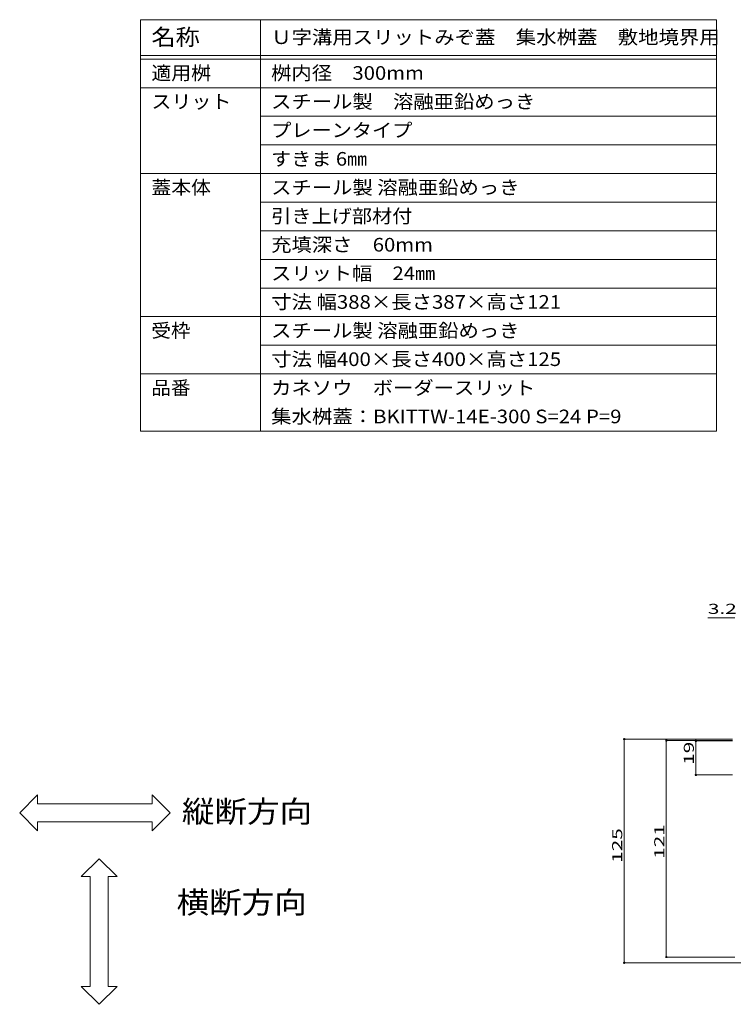
# Model space of a CAD drawing. Units: millimetres. Extents: x -1582 to 1954, y -1407 to 1313.
# Drawn here: x 54 to 1051, y -63 to 1313 of the extents above; entities that cross this region are included whole.
import ezdxf

# ---------------------------------------------------------------- set-up
doc = ezdxf.new("R2010")
doc.units = ezdxf.units.MM
doc.header["$LTSCALE"] = 10
for name, color, linetype in [('1-5ﾚｲﾔ', 7, 'Continuous'), ('4-1', 7, 'Continuous'), ('D-4', 7, 'Continuous'), ('D-5', 7, 'Continuous'), ('その他', 7, 'Continuous'), ('躯体', 7, 'Continuous'), ('通り芯', 7, 'Continuous')]:
    doc.layers.add(name, color=color, linetype=linetype)
doc.styles.add('ＭＳ ゴシック', font='txt', dxfattribs={"height": 1})

# ---------------------------------------------------------------- blocks, each defined once
blk = doc.blocks.new('_DotSmall@@SfigorgFlag@@4')
at = {"layer": '1-5ﾚｲﾔ', "color": 7, "linetype": 'Continuous', "lineweight": 0}
for points in [[(0, 0), (-0.11, 0.06), (0, 0), (-0.12, 0.05)], [(0, 0), (-0.12, 0.05), (0, 0), (-0.12, 0.03)], [(0, 0), (-0.12, 0.03), (0, 0), (-0.12, 0.02)], [(0, 0), (-0.12, 0.02), (0, 0), (-0.12, 0)], [(0, 0), (-0.12, 0), (0, 0), (-0.12, -0.02)], [(0, 0), (-0.12, -0.02), (0, 0), (-0.12, -0.03)], [(0, 0), (-0.12, -0.03), (0, 0), (-0.12, -0.05)], [(0, 0), (-0.12, -0.05), (0, 0), (-0.11, -0.06)], [(0, 0), (-0.1, 0.07), (0, 0), (-0.11, 0.06)], [(0, 0), (-0.11, -0.06), (0, 0), (-0.1, -0.07)], [(0, 0), (-0.09, 0.09), (0, 0), (-0.1, 0.07)], [(0, 0), (-0.1, -0.07), (0, 0), (-0.09, -0.09)], [(0, 0), (-0.08, 0.1), (0, 0), (-0.09, 0.09)], [(0, 0), (-0.09, -0.09), (0, 0), (-0.08, -0.1)], [(0, 0), (-0.07, 0.11), (0, 0), (-0.08, 0.1)], [(0, 0), (-0.08, -0.1), (0, 0), (-0.07, -0.11)], [(0, 0), (-0.05, 0.11), (0, 0), (-0.07, 0.11)], [(0, 0), (-0.07, -0.11), (0, 0), (-0.05, -0.11)], [(0, 0), (-0.04, 0.12), (0, 0), (-0.05, 0.11)], [(0, 0), (-0.05, -0.11), (0, 0), (-0.04, -0.12)], [(0, 0), (-0.02, 0.12), (0, 0), (-0.04, 0.12)], [(0, 0), (-0.04, -0.12), (0, 0), (-0.02, -0.12)], [(0, 0), (-0.01, 0.12), (0, 0), (-0.02, 0.12)], [(0, 0), (-0.02, -0.12), (0, 0), (-0.01, -0.12)], [(0, 0), (0.01, 0.12), (0, 0), (-0.01, 0.12)], [(0, 0), (-0.01, -0.12), (0, 0), (0.01, -0.12)], [(0, 0), (0.05, 0.11), (0, 0), (0.04, 0.12)], [(0, 0), (0.04, 0.12), (0, 0), (0.02, 0.12)], [(0, 0), (0.02, 0.12), (0, 0), (0.01, 0.12)], [(0, 0), (0.08, 0.1), (0, 0), (0.07, 0.11)], [(0, 0), (0.07, 0.11), (0, 0), (0.05, 0.11)], [(0, 0), (0.09, 0.09), (0, 0), (0.08, 0.1)], [(0, 0), (0.1, 0.07), (0, 0), (0.09, 0.09)], [(0, 0), (0.11, 0.06), (0, 0), (0.1, 0.07)], [(0, 0), (0.12, 0.05), (0, 0), (0.11, 0.06)], [(0, 0), (0.12, 0.03), (0, 0), (0.12, 0.05)], [(0, 0), (0.12, 0.02), (0, 0), (0.12, 0.03)], [(0, 0), (0.12, 0), (0, 0), (0.12, 0.02)], [(0, 0), (0.01, -0.12), (0, 0), (0.02, -0.12)], [(0, 0), (0.02, -0.12), (0, 0), (0.04, -0.12)], [(0, 0), (0.04, -0.12), (0, 0), (0.05, -0.11)], [(0, 0), (0.05, -0.11), (0, 0), (0.07, -0.11)], [(0, 0), (0.07, -0.11), (0, 0), (0.08, -0.1)], [(0, 0), (0.08, -0.1), (0, 0), (0.09, -0.09)], [(0, 0), (0.09, -0.09), (0, 0), (0.1, -0.07)], [(0, 0), (0.1, -0.07), (0, 0), (0.11, -0.06)], [(0, 0), (0.11, -0.06), (0, 0), (0.12, -0.05)], [(0, 0), (0.12, -0.05), (0, 0), (0.12, -0.03)], [(0, 0), (0.12, -0.03), (0, 0), (0.12, -0.02)], [(0, 0), (0.12, -0.02), (0, 0), (0.12, 0)]]:
    blk.add_solid(points, dxfattribs=at)

msp = doc.modelspace()

# ---------------------------------------------------------------- linework, layer by layer
at = {"layer": '4-1', "color": 7, "linetype": 'Continuous', "lineweight": 20}
for p, q in [((1049.9, 307.5), (897.5, 307.5)), ((898.5, 307.5), (898.5, -5)), ((1049.9, 305.5), (956.3, 305.5)), ((957.3, 305.5), (957.3, 3)), ((1052.9, 3), (956.3, 3)), ((1067.9, -5), (897.5, -5))]:
    msp.add_line(p, q, dxfattribs=at)
at = {"layer": '4-1', "color": 7, "linetype": 'Continuous', "lineweight": 5}
for p, q in [((1049.9, 305), (997.6, 305)), ((998.6, 305), (998.6, 257.5)), ((1049.9, 257.5), (997.6, 257.5))]:
    msp.add_line(p, q, dxfattribs=at)
at = {"layer": 'D-5', "color": 7, "linetype": 'Continuous', "lineweight": 5}
msp.add_line((1052.9, 476.8), (1015.4, 476.8), dxfattribs=at)
at = {"layer": 'Defpoints', "color": 7, "linetype": 'Continuous', "lineweight": 20, "const_width": 1}
for points in [[(999.1, 257.5, 0.414214), (998.6, 258, 0.414214), (998.1, 257.5, 0.414214), (998.6, 257, 0.414214)], [(957.8, 3, 0.414214), (957.3, 3.5, 0.414214), (956.8, 3, 0.414214), (957.3, 2.5, 0.414214)], [(899, -5, 0.414214), (898.5, -4.5, 0.414214), (898, -5, 0.414214), (898.5, -5.5, 0.414214)]]:
    msp.add_lwpolyline(points, format="xyb", close=True, dxfattribs=at)
at = {"layer": 'その他', "color": 7, "linetype": 'Continuous', "lineweight": 5}
for p, q in [((54, 204.5), (79, 229.5)), ((79, 217), (79, 229.5)), ((264, 204.5), (239, 229.5)), ((239, 217), (239, 229.5)), ((79, 217), (239, 217)), ((54, 204.5), (79, 179.5)), ((264, 204.5), (239, 179.5)), ((79, 179.5), (79, 192)), ((79, 192), (239, 192)), ((239, 179.5), (239, 192)), ((165, 140.4), (140, 115.4)), ((165, 140.4), (190, 115.4)), ((152.5, 115.4), (140, 115.4)), ((152.5, -38), (152.5, 115.4)), ((190, 115.4), (177.5, 115.4)), ((177.5, -38), (177.5, 115.4)), ((165, -63), (140, -38)), ((152.5, -38), (140, -38)), ((165, -63), (190, -38)), ((190, -38), (177.5, -38))]:
    msp.add_line(p, q, dxfattribs=at)
at = {"layer": '躯体', "color": 7, "linetype": 'Continuous', "lineweight": 9}
for p, q in [((223, 1312.9), (1027.4, 1312.9)), ((223, 1312.9), (223, 737.9)), ((390.3, 1312.9), (390.3, 737.9)), ((1027.4, 1312.9), (1027.4, 737.9)), ((223, 1262.9), (1027.4, 1262.9)), ((223, 1257.9), (1027.4, 1257.9))]:
    msp.add_line(p, q, dxfattribs=at)
at = {"layer": '通り芯', "color": 7, "linetype": 'Continuous', "lineweight": 9}
for p, q in [((223, 1217.9), (1027.4, 1217.9)), ((390.3, 1177.9), (1027.4, 1177.9)), ((390.3, 1137.9), (1027.4, 1137.9)), ((223, 1097.9), (1027.4, 1097.9)), ((390.3, 1057.9), (1027.4, 1057.9)), ((390.3, 1017.9), (1027.4, 1017.9)), ((390.3, 977.9), (1027.4, 977.9)), ((390.3, 937.9), (1027.4, 937.9)), ((223, 897.9), (1027.4, 897.9)), ((390.3, 857.9), (1027.4, 857.9)), ((223, 817.9), (1027.4, 817.9)), ((223, 737.9), (1027.4, 737.9))]:
    msp.add_line(p, q, dxfattribs=at)

# ---------------------------------------------------------------- block references
at = {"layer": '4-1', "color": 7, "linetype": 'Continuous', "lineweight": 20, "xscale": 13, "yscale": 13}
for p, rotation in [((898.5, 307.5), 90), ((957.3, 305.5), 90), ((957.3, 3), 270), ((898.5, -5), 270)]:
    msp.add_blockref('_DotSmall@@SfigorgFlag@@4', p, dxfattribs=dict(at, rotation=rotation))
at = {"layer": '4-1', "color": 7, "linetype": 'Continuous', "lineweight": 5, "xscale": 13, "yscale": 13}
for p, rotation in [((998.6, 305), 90), ((998.6, 257.5), 270)]:
    msp.add_blockref('_DotSmall@@SfigorgFlag@@4', p, dxfattribs=dict(at, rotation=rotation))

# ---------------------------------------------------------------- texts
at = {"layer": '4-1', "color": 2, "linetype": 'Continuous', "lineweight": 211, "style": 'ＭＳ ゴシック', "width": 1.516304}
for s, p in [('19', (995.8, 271.7)), ('125', (895.7, 134.7)), ('121', (954.5, 140.3))]:
    msp.add_text(s, height=14.02, rotation=90, dxfattribs=at).set_placement(p)
at = {"layer": 'D-4', "color": 2, "linetype": 'Continuous', "lineweight": 211, "style": 'ＭＳ ゴシック', "width": 1.516304}
msp.add_text('3.2', height=14.02, dxfattribs=at).set_placement((1015.4, 482.6))
at = {"layer": 'その他', "color": 6, "linetype": 'Continuous', "lineweight": 5, "style": 'ＭＳ ゴシック', "width": 1.09375}
for s, p in [('縦断方向', (280.6, 191.1)), ('横断方向', (273.2, 64.2))]:
    msp.add_text(s, height=30.48, dxfattribs=at).set_placement(p)
at = {"layer": '躯体', "color": 3, "linetype": 'Continuous', "lineweight": 9, "style": 'ＭＳ ゴシック'}
for s, height, width, p in [('名称', 22.86, 1.083333, (238, 1277.1)), ('適用桝', 19.05, 1.066667, (238, 1228.9)), ('スリット', 19.05, 1.075, (238, 1188.9)), ('プレーンタイプ', 19.05, 1.084, (405.3, 1148.9)), ('蓋本体', 19.05, 1.066667, (238, 1068.9)), ('引き上げ部材付', 19.05, 1.084, (405.3, 1028.9)), ('充填深さ\u300060mm', 19.05, 1.092, (405.3, 988.9)), ('スリット幅\u300024㎜', 19.05, 1.0875, (405.3, 948.9)), ('受枠', 19.05, 1.052, (238, 868.9)), ('スチール製 溶融亜鉛めっき', 19.05, 1.092, (405.3, 868.9)), ('品番', 19.05, 1.052, (238, 788.9)), ('カネソウ\u3000ボーダースリット', 19.05, 1.092, (405.3, 788.9))]:
    msp.add_text(s, height=height, dxfattribs=dict(at, width=width)).set_placement(p)
at = {"layer": '躯体', "color": 3, "linetype": 'Continuous', "lineweight": 211, "style": 'ＭＳ ゴシック'}
for s, width, p in [('Ｕ字溝用スリットみぞ蓋\u3000集水桝蓋\u3000敷地境界用', 1.096, (405.3, 1278.9)), ('桝内径\u3000300mm', 1.092, (405.3, 1228.9)), ('スチール製\u3000溶融亜鉛めっき', 1.092, (405.3, 1188.9)), ('すきま 6㎜', 1.08, (405.3, 1108.9)), ('スチール製 溶融亜鉛めっき', 1.092, (405.3, 1068.9)), ('寸法 幅388×長さ387×高さ121', 1.096, (405.3, 908.9)), ('寸法 幅400×長さ400×高さ125', 1.096, (405.3, 828.9)), ('集水桝蓋：BKITTW-14E-300 S=24 P=9', 1.096, (405.3, 748.9))]:
    msp.add_text(s, height=19.05, dxfattribs=dict(at, width=width)).set_placement(p)

doc.saveas('drawing.dxf')
